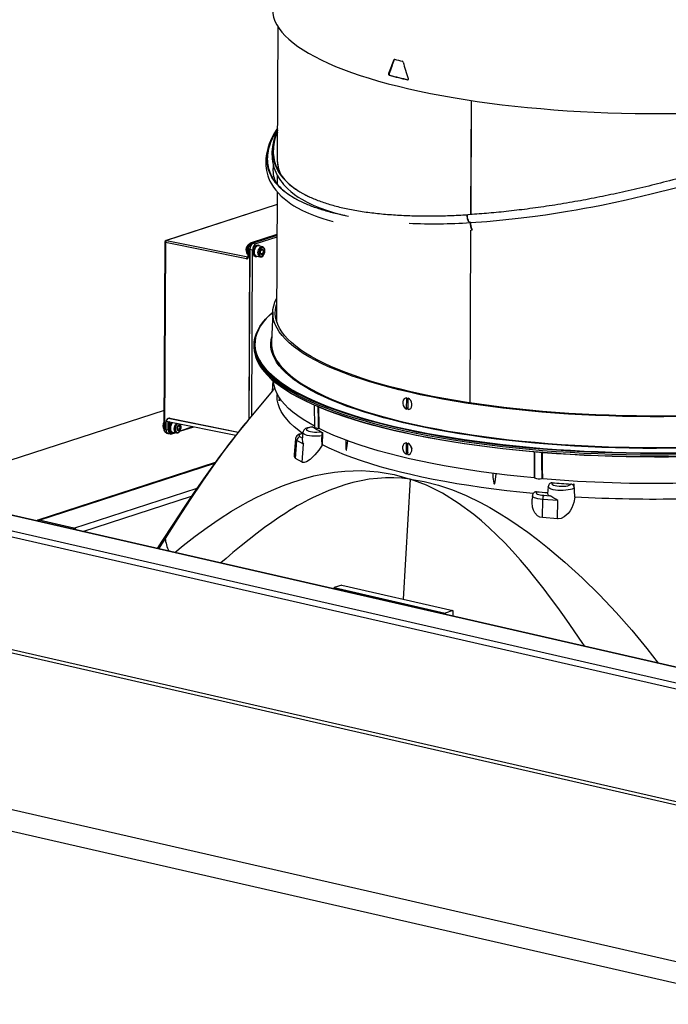
# Model space of a CAD drawing. Extents: x 2 to 154, y 1 to 99.
# Drawn here: x 133 to 139, y 28 to 38 of the extents above; entities that cross this region are included whole.
import ezdxf

# ---------------------------------------------------------------- set-up
doc = ezdxf.new("R2010")
doc.units = 0
doc.header["$MEASUREMENT"] = 0
doc.linetypes.add('SLD-SOLID', pattern=[0])
doc.layers.get('0').update_dxf_attribs({"linetype": 'CONTINUOUS'})

msp = doc.modelspace()

# ---------------------------------------------------------------- linework, layer by layer
at = {"color": 7, "linetype": 'SLD-SOLID'}
for p, q in [((135.1541, 37.546), (135.1482, 36.3247)), ((136.2317, 37.2411), (136.2272, 37.2398)), ((136.1833, 37.1123), (136.1789, 37.111)), ((136.1898, 37.097), (136.1854, 37.0957)), ((136.3543, 37.0538), (136.3587, 37.0552)), ((136.944, 36.8623), (136.9389, 35.8064)), ((136.9418, 35.8066), (136.9469, 36.8618)), ((135.16, 36.229), (135.1496, 36.3008)), ((135.1783, 36.1807), (135.16, 36.229)), ((135.1474, 36.1714), (135.147, 36.0886)), ((135.1467, 36.0168), (135.1409, 34.82)), ((135.1461, 35.8995), (134.1186, 35.5656)), ((135.1461, 35.8982), (134.1234, 35.5659)), ((136.9082, 35.8042), (136.9109, 35.8023)), ((135.1448, 35.6205), (134.9072, 35.5433)), ((135.1447, 35.6193), (134.9119, 35.5436)), ((135.1447, 35.6125), (134.9249, 35.541)), ((135.1447, 35.6109), (134.9251, 35.5395)), ((135.1446, 35.5966), (134.9501, 35.5334)), ((136.9382, 35.6612), (136.9305, 34.0615)), ((136.9334, 34.0611), (136.9411, 35.6614)), ((134.1071, 35.5499), (134.0987, 33.8222)), ((134.1127, 35.5464), (134.1043, 33.8188)), ((134.8636, 35.3959), (134.1127, 35.5464)), ((134.1234, 35.5659), (134.8743, 35.4154)), ((134.8754, 35.4906), (134.875, 35.4176)), ((134.881, 35.4872), (134.8806, 35.4142)), ((134.8939, 35.4846), (134.881, 35.4872)), ((134.8939, 35.4846), (134.8863, 33.9118)), ((134.8865, 33.9121), (134.8941, 35.483)), ((134.9191, 35.4769), (134.8941, 35.483)), ((134.9119, 35.5436), (134.9249, 35.541)), ((134.9251, 35.5395), (134.9501, 35.5334)), ((135.0117, 35.5073), (134.9772, 35.5168)), ((134.8697, 35.4476), (134.8751, 35.4395)), ((134.9116, 33.9423), (134.9191, 35.4769)), ((134.955, 35.4198), (134.9905, 35.4133)), ((135.1069, 34.9051), (135.0953, 34.6227)), ((134.9339, 34.5781), (134.9344, 34.5642)), ((134.9346, 34.6115), (134.934, 34.5977)), ((135.0988, 34.2749), (135.1131, 34.2629)), ((135.1083, 34.2669), (135.1008, 34.1695)), ((135.1036, 34.1728), (134.8707, 33.8931)), ((135.1477, 34.1433), (135.1474, 34.1402)), ((135.166, 34.1121), (135.1658, 34.08)), ((135.4896, 34.0412), (135.4924, 33.8352)), ((136.3462, 34.0025), (136.3467, 34.1076)), ((136.3562, 34.0979), (136.3558, 34.0184)), ((136.3601, 33.9993), (136.3606, 34.1044)), ((136.3894, 34.0746), (136.3866, 34.0795)), ((136.3956, 34.0519), (136.395, 34.0574)), ((134.0995, 33.9915), (131.7656, 33.2332)), ((134.1176, 33.8803), (134.1172, 33.815)), ((134.1178, 33.8791), (134.1174, 33.815)), ((134.1178, 33.8804), (134.1176, 33.8803)), ((134.1192, 33.8917), (134.765, 33.7622)), ((134.1384, 33.8103), (134.1387, 33.8822)), ((134.1469, 33.9188), (134.1395, 33.9164)), ((134.148, 33.8825), (134.1477, 33.8106)), ((134.1546, 33.8846), (134.148, 33.8825)), ((134.1527, 33.9182), (134.7877, 33.7909)), ((134.1551, 33.9178), (134.1529, 33.917)), ((134.1529, 33.917), (134.7869, 33.79)), ((134.2449, 33.7979), (134.3754, 33.8403)), ((134.2485, 33.8033), (134.3674, 33.8419)), ((134.1043, 33.8188), (134.1172, 33.815)), ((134.1174, 33.815), (134.1384, 33.8103)), ((134.1231, 33.782), (134.1361, 33.7782)), ((134.1376, 33.7778), (134.1585, 33.7732)), ((134.1709, 33.7739), (134.2035, 33.7845)), ((134.174, 33.7791), (134.1953, 33.786)), ((134.1796, 33.7889), (134.215, 33.7824)), ((134.215, 33.7824), (134.2142, 33.7826)), ((135.3848, 33.7863), (135.3795, 33.7176)), ((135.5621, 33.7292), (135.5665, 33.7862)), ((135.5621, 33.7292), (135.5641, 33.7554)), ((135.5666, 33.7883), (135.5658, 33.7779)), ((135.5658, 33.6715), (135.5698, 33.7867)), ((135.5665, 33.7862), (135.5666, 33.7883)), ((135.5665, 33.7862), (135.5698, 33.7867)), ((142.5899, 30.7526), (129.7369, 33.6951)), ((142.599, 30.7531), (129.746, 33.6956)), ((135.3165, 33.7289), (135.3052, 33.5834)), ((135.3172, 33.5473), (135.3288, 33.7131)), ((135.3899, 33.6776), (135.3288, 33.7131)), ((135.359, 33.7467), (135.3808, 33.734)), ((135.3783, 33.5118), (135.3899, 33.6776)), ((135.5638, 33.6681), (135.5621, 33.7292)), ((135.5658, 33.6715), (135.5638, 33.6681)), ((135.7827, 33.7167), (135.7825, 33.6891)), ((136.3442, 33.5855), (136.3447, 33.6906)), ((136.3542, 33.6809), (136.3538, 33.6014)), ((136.358, 33.5823), (136.3585, 33.6874)), ((136.3883, 33.656), (136.3846, 33.6625)), ((142.3246, 30.6664), (129.4716, 33.6089)), ((136.3936, 33.6349), (136.3927, 33.6423)), ((142.2979, 30.6177), (129.4449, 33.5602)), ((134.5734, 33.5084), (132.9315, 32.975)), ((132.9445, 32.9754), (134.5698, 33.5035)), ((135.3783, 33.5118), (135.3172, 33.5473)), ((136.3782, 33.356), (136.3134, 32.2424)), ((137.8911, 33.3077), (137.8907, 33.2971)), ((137.8968, 33.3063), (137.8911, 33.3077)), ((137.8968, 33.3063), (137.8977, 33.3073)), ((137.8989, 33.249), (137.8968, 33.3063)), ((137.9032, 33.1924), (137.8977, 33.3073)), ((133.2658, 32.9019), (134.4065, 33.2725)), ((137.5106, 33.2017), (137.508, 33.1683)), ((137.5469, 33.2371), (137.5465, 33.2366)), ((137.5477, 33.2386), (137.5469, 33.2371)), ((137.6153, 33.2052), (137.6734, 33.2008)), ((137.6564, 33.2842), (137.6515, 33.221)), ((137.8989, 33.249), (137.8979, 33.2754)), ((137.9029, 33.1888), (137.8989, 33.249)), ((133.3484, 32.8709), (134.3556, 33.1981)), ((137.6028, 32.9991), (137.6067, 33.1667)), ((137.7453, 33.1561), (137.6067, 33.1667)), ((137.7414, 32.9885), (137.7453, 33.1561)), ((137.9032, 33.1924), (137.9029, 33.1888)), ((133.2658, 32.9019), (132.9445, 32.9754)), ((137.7414, 32.9885), (137.6028, 32.9991)), ((134.0789, 32.7797), (134.036, 32.7135)), ((142.2928, 29.5752), (129.4399, 32.5177)), ((129.4571, 32.4857), (142.3101, 29.5432)), ((135.6757, 32.3381), (135.6758, 32.3502)), ((135.7447, 32.3726), (135.6758, 32.3502)), ((135.6758, 32.3502), (136.704, 32.1148)), ((135.7447, 32.3726), (136.773, 32.1372)), ((136.773, 32.1372), (136.704, 32.1148)), ((136.704, 32.1148), (136.704, 32.1027)), ((136.773, 32.1372), (136.7727, 32.0869)), ((126.8402, 31.633), (139.6932, 28.6906)), ((126.8392, 31.4325), (139.6922, 28.4901))]:
    msp.add_line(p, q, dxfattribs=at)
at = {"color": 7, "linetype": 'SLD-SOLID', "flags": 128}
for points in [[(135.1032, 37.7096), (135.1032, 37.7022), (135.1063, 37.6677), (135.114, 37.6332), (135.1263, 37.5987), (135.1431, 37.5644), (135.1645, 37.5303), (135.1905, 37.4964), (135.2209, 37.4628), (135.2558, 37.4294), (135.2951, 37.3964), (135.3387, 37.3638), (135.3867, 37.3316), (135.4389, 37.2999), (135.4953, 37.2687), (135.5557, 37.2381), (135.6202, 37.208), (135.6886, 37.1786), (135.7608, 37.1499), (135.8368, 37.1219), (135.9164, 37.0947), (135.9996, 37.0682), (136.0862, 37.0426), (136.1761, 37.0178), (136.2692, 36.9939), (136.3654, 36.9709), (136.4645, 36.9489), (136.5665, 36.9279), (136.6711, 36.9078), (136.7783, 36.8888), (136.8878, 36.8709), (136.9997, 36.854), (137.1136, 36.8383), (137.2295, 36.8237), (137.3472, 36.8102), (137.4666, 36.7979), (137.5874, 36.7867), (137.7096, 36.7768), (137.833, 36.7681), (137.9573, 36.7605), (138.0825, 36.7543), (138.2084, 36.7492), (138.3349, 36.7454), (138.4616, 36.7428), (138.5886, 36.7415), (138.7155, 36.7415), (138.8424, 36.7427), (138.9688, 36.7451), (139.0948, 36.7488), (139.2202, 36.7538), (139.3447, 36.76), (139.4683, 36.7674), (139.5907, 36.776), (139.7118, 36.7859), (139.8314, 36.7969), (139.9494, 36.8091), (140.0657, 36.8225), (140.18, 36.837), (140.2922, 36.8527), (140.4021, 36.8694), (140.5097, 36.8873), (140.6148, 36.9062), (140.7173, 36.9261), (140.8169, 36.9471), (140.9136, 36.969), (141.0073, 36.9919), (141.0978, 37.0157), (141.1849, 37.0405), (141.2687, 37.066), (141.349, 37.0924), (141.4256, 37.1196), (141.4985, 37.1475), (141.5676, 37.1762), (141.6328, 37.2055), (141.694, 37.2355), (141.7511, 37.2661), (141.804, 37.2972), (141.8527, 37.3289), (141.8971, 37.361), (141.9372, 37.3936), (141.9729, 37.4266), (142.0041, 37.4599), (142.0309, 37.4936), (142.0531, 37.5274), (142.0707, 37.5616), (142.0838, 37.5958), (142.0923, 37.6303), (142.0962, 37.6647), (142.0964, 37.6757)], [(136.2335, 37.2438), (136.2322, 37.2422), (136.2317, 37.2411)], [(136.3543, 37.0538), (136.3568, 37.0538), (136.3591, 37.0548), (136.3608, 37.0569), (136.3618, 37.0596), (136.362, 37.0628), (136.3614, 37.0658)], [(136.9368, 35.7318), (137.0897, 35.7425), (137.2377, 35.7558), (137.3787, 35.7711), (137.5109, 35.7876), (137.6328, 35.8045), (137.7431, 35.8213), (137.8354, 35.8363), (137.9159, 35.8501), (137.9932, 35.864), (138.0712, 35.8787), (138.1502, 35.8942), (138.3785, 35.9425), (138.6114, 35.9971), (138.8465, 36.0575), (139.0818, 36.1235), (139.3164, 36.1949), (139.5519, 36.2723), (139.7812, 36.3536), (140.0011, 36.4373), (140.2132, 36.524), (140.4174, 36.6135), (140.6126, 36.7052), (140.7988, 36.7993), (140.9751, 36.8951), (141.1403, 36.9921), (141.2472, 37.0602)], [(135.1494, 36.5888), (135.1282, 36.5346), (135.1129, 36.4824), (135.1037, 36.4347), (135.1008, 36.4098), (135.0993, 36.3863), (135.0989, 36.3641), (135.0996, 36.3432), (135.1012, 36.3226), (135.1045, 36.2978), (135.1104, 36.2689), (135.1177, 36.2423), (135.1259, 36.2189), (135.1337, 36.1996), (135.1408, 36.1844), (135.1472, 36.1717), (135.1556, 36.1565), (135.1659, 36.1396), (135.1788, 36.1205), (135.1926, 36.102), (135.2067, 36.0848), (135.2209, 36.0689), (135.2464, 36.0432), (135.2749, 36.0179), (135.3076, 35.9922), (135.3428, 35.9678), (135.376, 35.9471), (135.4255, 35.9198), (135.4796, 35.8938), (135.5408, 35.8683), (135.6132, 35.8425), (135.6787, 35.8225), (135.7493, 35.8038), (135.8069, 35.7908)], [(135.1069, 36.533), (135.0943, 36.509), (135.0735, 36.4594), (135.0593, 36.4164), (135.0504, 36.3801), (135.0452, 36.3501), (135.0424, 36.3264), (135.0412, 36.3074), (135.0408, 36.2887), (135.0411, 36.2726), (135.0421, 36.2563), (135.0445, 36.2342), (135.0481, 36.2127), (135.0536, 36.1883), (135.0603, 36.1656), (135.0676, 36.1453), (135.0803, 36.1161), (135.0943, 36.0896), (135.1125, 36.0606), (135.1342, 36.0313), (135.1581, 36.0036), (135.184, 35.9773), (135.2113, 35.953), (135.2415, 35.929), (135.2731, 35.9065), (135.3026, 35.8876), (135.3289, 35.8721), (135.3822, 35.8439), (135.4364, 35.8189), (135.4995, 35.7934), (135.5332, 35.7813), (135.5696, 35.7691), (135.6087, 35.7569), (135.6525, 35.7444), (135.6669, 35.7407)], [(136.9393, 35.7314), (136.934, 35.7316), (136.927, 35.735), (136.9205, 35.7417), (136.915, 35.7513), (136.9108, 35.7632), (136.9081, 35.7766), (136.9073, 35.7906), (136.9082, 35.8042)], [(136.9368, 35.7318), (136.9356, 35.7321), (136.9289, 35.736), (136.9227, 35.743), (136.9174, 35.7527), (136.9134, 35.7645), (136.911, 35.7776), (136.9102, 35.7911), (136.9112, 35.8044)], [(134.1127, 35.5464), (134.1105, 35.5471), (134.1088, 35.5478), (134.1077, 35.5487), (134.1071, 35.5495), (134.1071, 35.5499)], [(134.1234, 35.5659), (134.1209, 35.5661), (134.1186, 35.5656), (134.1186, 35.5656)], [(134.8927, 35.534), (134.8831, 35.5293), (134.8743, 35.5214), (134.8667, 35.5103), (134.8612, 35.4968), (134.8585, 35.4823), (134.8588, 35.4677), (134.8621, 35.455), (134.8635, 35.452), (134.8677, 35.4452), (134.8751, 35.438)], [(134.881, 35.4872), (134.8788, 35.4878), (134.8771, 35.4885), (134.876, 35.4894), (134.8754, 35.4902), (134.8754, 35.4906)], [(134.9119, 35.5436), (134.9095, 35.5438), (134.9072, 35.5433), (134.9072, 35.5433)], [(134.9244, 35.4579), (134.9261, 35.4745), (134.9308, 35.4905), (134.9381, 35.5048), (134.9475, 35.5159), (134.9579, 35.5229), (134.9686, 35.5251), (134.9785, 35.5225), (134.9869, 35.5151), (134.9877, 35.5139)], [(134.9772, 35.5168), (134.9753, 35.5172), (134.9655, 35.5164), (134.9557, 35.5108), (134.9469, 35.5012), (134.9398, 35.4883), (134.9352, 35.4735), (134.9336, 35.4582)], [(134.9697, 35.4505), (134.9713, 35.4653), (134.9757, 35.4796), (134.9825, 35.4921), (134.9911, 35.5015), (135.0006, 35.5068), (135.0101, 35.5076), (135.0117, 35.5073)], [(135.0318, 35.4679), (135.0302, 35.481), (135.0257, 35.4916), (135.0187, 35.4982), (135.0101, 35.5001), (135.0009, 35.4972), (134.9923, 35.4896), (134.9852, 35.4784), (134.9806, 35.4649), (134.9789, 35.4507), (134.9804, 35.4376), (134.985, 35.427), (134.9919, 35.4204), (135.0005, 35.4185), (135.0097, 35.4214), (135.0184, 35.429), (135.0255, 35.4402), (135.0301, 35.4537), (135.0318, 35.4679)], [(135.0191, 35.4771), (135.0147, 35.4826), (135.0089, 35.4846), (135.0025, 35.4827), (134.9966, 35.4772), (134.992, 35.469), (134.9894, 35.4594), (134.9892, 35.4497), (134.9915, 35.4415), (134.9959, 35.436), (135.0017, 35.434), (135.0081, 35.4359), (135.0141, 35.4414), (135.0187, 35.4496), (135.0213, 35.4592), (135.0214, 35.4689), (135.0191, 35.4771)], [(134.8806, 35.4142), (134.8784, 35.4149), (134.8768, 35.4156), (134.8756, 35.4164), (134.8751, 35.4173), (134.875, 35.4176)], [(134.9658, 35.4178), (134.9574, 35.4146), (134.947, 35.4148), (134.9377, 35.4199), (134.9305, 35.4294), (134.9259, 35.4424), (134.9244, 35.4579)], [(134.9906, 35.4138), (134.9961, 35.413), (135.0055, 35.4156), (135.0143, 35.4216), (135.0222, 35.4311), (135.0284, 35.4433), (135.0322, 35.4568), (135.0333, 35.469)], [(135.0176, 35.4633), (135.0166, 35.4559), (135.0139, 35.449), (135.0099, 35.4437), (135.0052, 35.4408), (135.0006, 35.4407), (134.9966, 35.4434), (134.994, 35.4485), (134.9931, 35.4553), (134.994, 35.4627), (134.9967, 35.4696), (135.0007, 35.4749), (135.0054, 35.4778), (135.0101, 35.4779), (135.014, 35.4752), (135.0167, 35.4701), (135.0176, 35.4633)], [(142.0318, 34.9953), (142.0433, 34.9707), (142.0554, 34.9362), (142.0629, 34.9017), (142.0657, 34.8671), (142.0639, 34.8326), (142.0574, 34.7981), (142.0463, 34.7637), (142.0306, 34.7295), (142.0103, 34.6955), (141.9855, 34.6617), (141.956, 34.6282), (141.9221, 34.5951), (141.8838, 34.5623), (141.841, 34.5299), (141.7939, 34.4981), (141.7426, 34.4667), (141.687, 34.4359), (141.6273, 34.4056), (141.5635, 34.376), (141.4957, 34.3471), (141.4241, 34.3188), (141.3487, 34.2914), (141.2696, 34.2647), (141.1869, 34.2388), (141.1007, 34.2138), (141.0112, 34.1896), (140.9184, 34.1664), (140.8226, 34.1442), (140.7237, 34.1229), (140.622, 34.1026), (140.5176, 34.0834), (140.4106, 34.0652), (140.3012, 34.0481), (140.1895, 34.0321), (140.0756, 34.0173), (139.9598, 34.0036), (139.8421, 33.9911), (139.7228, 33.9797), (139.6019, 33.9696), (139.4797, 33.9606), (139.3563, 33.9529), (139.2318, 33.9464), (139.1065, 33.9412), (138.9805, 33.9372), (138.854, 33.9345), (138.7271, 33.933), (138.6001, 33.9329), (138.473, 33.9339), (138.346, 33.9362), (138.2194, 33.9398), (138.0933, 33.9447), (137.9678, 33.9507), (137.8432, 33.9581), (137.7195, 33.9666), (137.597, 33.9764), (137.4759, 33.9873), (137.3562, 33.9995), (137.2381, 34.0128), (137.1219, 34.0273), (137.0076, 34.043), (136.8954, 34.0597), (136.7854, 34.0775), (136.6779, 34.0964), (136.5729, 34.1164), (136.4706, 34.1373), (136.3711, 34.1593), (136.2746, 34.1822), (136.1812, 34.2061), (136.0909, 34.2308), (136.004, 34.2564), (135.9206, 34.2829), (135.8407, 34.3101), (135.7644, 34.3381), (135.692, 34.3668), (135.6234, 34.3962), (135.5587, 34.4262), (135.4981, 34.4569), (135.4416, 34.4881), (135.3893, 34.5198), (135.3413, 34.552), (135.2976, 34.5847), (135.2582, 34.6177), (135.2234, 34.6511), (135.193, 34.6848), (135.1671, 34.7187), (135.1458, 34.7529), (135.1291, 34.7872), (135.117, 34.8217), (135.1096, 34.8562), (135.1067, 34.8908), (135.1085, 34.9253), (135.115, 34.9598), (135.1261, 34.9942), (135.1418, 35.0284), (135.1419, 35.0286)], [(142.0315, 34.9379), (142.0321, 34.9359), (142.0395, 34.9016), (142.0423, 34.8672), (142.0405, 34.8329), (142.0341, 34.7987), (142.0231, 34.7645), (142.0075, 34.7305), (141.9874, 34.6967), (141.9627, 34.6632), (141.9334, 34.6299), (141.8998, 34.597), (141.8617, 34.5644), (141.8192, 34.5323), (141.7724, 34.5006), (141.7214, 34.4694), (141.6662, 34.4388), (141.6069, 34.4088), (141.5435, 34.3794), (141.4762, 34.3506), (141.4051, 34.3226), (141.3301, 34.2953), (141.2516, 34.2688), (141.1694, 34.2431), (141.0838, 34.2182), (140.9949, 34.1943), (140.9028, 34.1712), (140.8076, 34.1491), (140.7094, 34.128), (140.6084, 34.1078), (140.5047, 34.0887), (140.3984, 34.0707), (140.2897, 34.0537), (140.1787, 34.0378), (140.0656, 34.0231), (139.9506, 34.0095), (139.8337, 33.997), (139.7151, 33.9857), (139.5951, 33.9757), (139.4737, 33.9668), (139.3511, 33.9591), (139.2275, 33.9527), (139.103, 33.9475), (138.9779, 33.9435), (138.8522, 33.9408), (138.7262, 33.9394), (138.6, 33.9392), (138.4737, 33.9403), (138.3476, 33.9426), (138.2219, 33.9461), (138.0966, 33.9509), (137.972, 33.957), (137.8482, 33.9642), (137.7253, 33.9727), (137.6037, 33.9824), (137.4833, 33.9933), (137.3644, 34.0054), (137.2472, 34.0186), (137.1317, 34.033), (137.0181, 34.0486), (136.9067, 34.0652), (136.7975, 34.0829), (136.6907, 34.1017), (136.5864, 34.1215), (136.4848, 34.1423), (136.386, 34.1641), (136.2901, 34.1869), (136.1973, 34.2106), (136.1077, 34.2352), (136.0213, 34.2606), (135.9384, 34.2868), (135.8591, 34.3139), (135.7834, 34.3417), (135.7114, 34.3702), (135.6432, 34.3994), (135.579, 34.4293), (135.5188, 34.4597), (135.4627, 34.4907), (135.4107, 34.5222), (135.363, 34.5542), (135.3196, 34.5867), (135.2806, 34.6195), (135.2459, 34.6526), (135.2157, 34.6861), (135.1901, 34.7198), (135.1689, 34.7538), (135.1523, 34.7879), (135.1403, 34.8221), (135.1329, 34.8564), (135.1301, 34.8907), (135.1319, 34.925), (135.1383, 34.9593), (135.1416, 34.9713)], [(135.0363, 34.367), (135.026, 34.379), (134.9992, 34.414), (134.9769, 34.4491), (134.9593, 34.4844), (134.9464, 34.5199), (134.9381, 34.5554), (134.9345, 34.591), (134.9356, 34.6266), (134.9414, 34.6621), (134.9519, 34.6975), (134.967, 34.7327), (134.9868, 34.7678), (135.0112, 34.8026), (135.0402, 34.8372), (135.0737, 34.8714), (135.0973, 34.893)], [(135.1068, 34.9012), (135.0802, 34.8771), (135.0467, 34.8429), (135.0178, 34.8084), (134.9934, 34.7737), (134.9737, 34.7387), (134.9586, 34.7035), (134.9481, 34.6681), (134.9423, 34.6327), (134.9412, 34.5972), (134.9448, 34.5617), (134.9531, 34.5262), (134.966, 34.4908), (134.9835, 34.4556), (135.0057, 34.4205), (135.0178, 34.4041)], [(135.1078, 34.9046), (135.1078, 34.9045), (135.0997, 34.8972)], [(135.3123, 34.2702), (135.3089, 34.2727), (135.2667, 34.3054), (135.2289, 34.3386), (135.1954, 34.372), (135.1665, 34.4058), (135.1421, 34.4398), (135.1222, 34.474), (135.1068, 34.5083), (135.0961, 34.5428), (135.09, 34.5773), (135.0885, 34.6118), (135.0915, 34.6463), (135.0974, 34.6742)], [(141.0233, 33.8206), (140.9245, 33.7977), (140.8226, 33.7759), (140.7178, 33.7551), (140.6103, 33.7353), (140.5002, 33.7166), (140.3877, 33.699), (140.2728, 33.6825), (140.1557, 33.6671), (140.0367, 33.6529), (139.9158, 33.6399), (139.7931, 33.6281), (139.669, 33.6175), (139.5434, 33.6081), (139.4166, 33.5999), (139.2887, 33.593), (139.16, 33.5874), (139.0305, 33.583), (138.9004, 33.5799), (138.7699, 33.578), (138.6392, 33.5774), (138.5084, 33.5781), (138.3777, 33.5801), (138.2472, 33.5833), (138.1172, 33.5878), (137.9879, 33.5936), (137.8592, 33.6006), (137.7315, 33.6089), (137.6049, 33.6184), (137.4796, 33.6291), (137.3556, 33.641), (137.2333, 33.6541), (137.1127, 33.6684), (136.9939, 33.6839), (136.8773, 33.7005), (136.7628, 33.7182), (136.6506, 33.737), (136.5409, 33.7568), (136.4339, 33.7777), (136.3296, 33.7997), (136.2282, 33.8226), (136.1298, 33.8465), (136.0346, 33.8713), (135.9427, 33.897), (135.8541, 33.9235), (135.769, 33.9509), (135.6876, 33.9791), (135.6099, 34.0081), (135.536, 34.0378), (135.466, 34.0681), (135.4, 34.0991), (135.3381, 34.1307), (135.2804, 34.1629), (135.2269, 34.1956), (135.1777, 34.2288), (135.1329, 34.2624), (135.0925, 34.2964), (135.0566, 34.3307), (135.0252, 34.3654), (134.9984, 34.4003), (134.9762, 34.4355), (134.9587, 34.4708), (134.9458, 34.5062), (134.9375, 34.5418), (134.934, 34.5773), (134.934, 34.5977)], [(134.9344, 34.5642), (134.9344, 34.5633), (134.938, 34.5277), (134.9463, 34.4922), (134.9592, 34.4567), (134.9768, 34.4214), (134.999, 34.3862), (135.0259, 34.3513), (135.0573, 34.3166), (135.0932, 34.2823), (135.0967, 34.2792)], [(135.0178, 34.4041), (135.0325, 34.3856), (135.0639, 34.351), (135.0997, 34.3167), (135.1401, 34.2828), (135.1848, 34.2492), (135.234, 34.2161), (135.2874, 34.1835), (135.3451, 34.1514), (135.4069, 34.1198), (135.4728, 34.0889), (135.5427, 34.0586), (135.6165, 34.029), (135.6941, 34.0001), (135.7755, 33.9719), (135.8604, 33.9446), (135.9489, 33.9181), (136.0407, 33.8924), (136.1358, 33.8677), (136.234, 33.8438), (136.3353, 33.821), (136.4394, 33.7991), (136.5463, 33.7782), (136.6558, 33.7584), (136.7678, 33.7397), (136.8822, 33.722), (136.9987, 33.7054), (137.1172, 33.69), (137.2377, 33.6758), (137.3598, 33.6627), (137.4836, 33.6508), (137.6087, 33.6401), (137.7351, 33.6307), (137.8626, 33.6224), (137.9911, 33.6155), (138.1202, 33.6097), (138.25, 33.6052), (138.3802, 33.602), (138.5107, 33.6001), (138.6413, 33.5994), (138.7718, 33.6), (138.902, 33.6019), (139.0319, 33.605), (139.1612, 33.6094), (139.2897, 33.6151), (139.4173, 33.622), (139.5439, 33.6302), (139.6692, 33.6396), (139.7932, 33.6502), (139.9156, 33.662), (140.0362, 33.675), (140.1551, 33.6892), (140.2719, 33.7046), (140.3865, 33.7211), (140.4988, 33.7387), (140.6087, 33.7574), (140.7159, 33.7771), (140.8205, 33.7979), (140.9221, 33.8198), (141.0208, 33.8426)], [(135.159, 34.4311), (135.173, 34.4123), (135.2019, 34.3786), (135.2353, 34.3452), (135.2731, 34.3122), (135.3152, 34.2795), (135.3616, 34.2472), (135.4124, 34.2154), (135.4672, 34.1841), (135.5263, 34.1533), (135.5893, 34.1231), (135.6563, 34.0936), (135.7271, 34.0647), (135.8018, 34.0365), (135.8801, 34.009), (135.9619, 33.9823), (136.0473, 33.9565), (136.1359, 33.9314), (136.2278, 33.9073), (136.3228, 33.8841), (136.4208, 33.8618), (136.5217, 33.8404), (136.6253, 33.8201), (136.7314, 33.8008), (136.84, 33.7825), (136.9509, 33.7654), (137.064, 33.7493), (137.1791, 33.7343), (137.296, 33.7205), (137.4146, 33.7078), (137.5348, 33.6963), (137.6563, 33.686), (137.7791, 33.6769), (137.903, 33.669), (138.0277, 33.6623), (138.1532, 33.6568), (138.2792, 33.6526), (138.4057, 33.6497), (138.5324, 33.648), (138.6591, 33.6475), (138.7858, 33.6483), (138.9122, 33.6503), (139.0381, 33.6536), (139.1635, 33.6582), (139.2881, 33.6639), (139.4118, 33.6709), (139.5343, 33.6792), (139.6557, 33.6886), (139.7756, 33.6992), (139.8939, 33.711), (140.0105, 33.724), (140.1253, 33.7382), (140.238, 33.7534), (140.3485, 33.7698), (140.4567, 33.7873), (140.5624, 33.8058), (140.6655, 33.8254), (140.7659, 33.846), (140.8634, 33.8676), (140.9579, 33.8901), (141.0492, 33.9136), (141.1373, 33.938)], [(141.0256, 33.8351), (140.9267, 33.8122), (140.8249, 33.7904), (140.7202, 33.7695), (140.6127, 33.7497), (140.5027, 33.731), (140.3901, 33.7133), (140.2753, 33.6968), (140.1583, 33.6814), (140.0393, 33.6672), (139.9184, 33.6542), (139.7958, 33.6423), (139.6716, 33.6317), (139.546, 33.6223), (139.4192, 33.6141), (139.2914, 33.6072), (139.1626, 33.6015), (139.0331, 33.5971), (138.903, 33.5939), (138.7725, 33.592), (138.6417, 33.5914), (138.5109, 33.5921), (138.3802, 33.594), (138.2497, 33.5972), (138.1197, 33.6017), (137.9903, 33.6075), (137.8616, 33.6145), (137.7339, 33.6227), (137.6072, 33.6322), (137.4818, 33.6429), (137.3579, 33.6548), (137.2355, 33.6679), (137.1148, 33.6822), (136.996, 33.6976), (136.8793, 33.7142), (136.7647, 33.7319), (136.6525, 33.7507), (136.5428, 33.7705), (136.4357, 33.7914), (136.3313, 33.8133), (136.2299, 33.8362), (136.1314, 33.8601), (136.0362, 33.8849), (135.9442, 33.9106), (135.8556, 33.9372), (135.7704, 33.9646), (135.689, 33.9928), (135.6112, 34.0217), (135.5372, 34.0514), (135.4672, 34.0817), (135.4011, 34.1127), (135.3392, 34.1443), (135.2814, 34.1765), (135.2279, 34.2092), (135.1786, 34.2424), (135.1338, 34.276), (135.0934, 34.31), (135.0574, 34.3444), (135.0363, 34.367)], [(135.0967, 34.2792), (135.1336, 34.2483), (135.1785, 34.2147), (135.2277, 34.1815), (135.2813, 34.1488), (135.3391, 34.1166), (135.401, 34.085), (135.467, 34.054), (135.5371, 34.0237), (135.611, 33.994), (135.6888, 33.965), (135.7703, 33.9369), (135.8554, 33.9095), (135.944, 33.8829), (136.036, 33.8572), (136.1313, 33.8324), (136.2297, 33.8085), (136.3312, 33.7856), (136.4355, 33.7637), (136.5426, 33.7428), (136.6524, 33.7229), (136.7646, 33.7042), (136.8791, 33.6865), (136.9959, 33.6699), (137.1147, 33.6545), (137.2353, 33.6402), (137.3577, 33.6271), (137.4817, 33.6152), (137.6071, 33.6045), (137.7337, 33.595), (137.8615, 33.5867), (137.9901, 33.5798), (138.1196, 33.574), (138.2496, 33.5695), (138.3801, 33.5663), (138.5108, 33.5644), (138.6416, 33.5637), (138.7723, 33.5643), (138.9028, 33.5662), (139.0329, 33.5693), (139.1625, 33.5738), (139.2912, 33.5794), (139.4191, 33.5864), (139.5459, 33.5946), (139.6715, 33.604), (139.7956, 33.6146), (139.9182, 33.6265), (140.0391, 33.6395), (140.1582, 33.6537), (140.2752, 33.6691), (140.39, 33.6856), (140.5025, 33.7033), (140.6126, 33.722), (140.72, 33.7418), (140.8248, 33.7627), (140.9266, 33.7845), (141.0254, 33.8074)], [(135.4922, 33.8463), (135.4403, 33.8754), (135.3866, 33.9084), (135.3374, 33.942), (135.293, 33.976), (135.2534, 34.0105), (135.2186, 34.0453), (135.1886, 34.0804), (135.1636, 34.1158), (135.1435, 34.1514), (135.1285, 34.1872), (135.1184, 34.223), (135.1134, 34.259), (135.1131, 34.2629)], [(141.0206, 33.8025), (140.9219, 33.7797), (140.8203, 33.7578), (140.7157, 33.737), (140.6085, 33.7173), (140.4986, 33.6986), (140.3863, 33.681), (140.2717, 33.6645), (140.1549, 33.6491), (140.036, 33.6349), (139.9154, 33.6219), (139.793, 33.6101), (139.669, 33.5995), (139.5437, 33.5901), (139.4171, 33.5819), (139.2895, 33.575), (139.161, 33.5693), (139.0317, 33.5649), (138.9018, 33.5618), (138.7716, 33.5599), (138.6411, 33.5593), (138.5105, 33.56), (138.38, 33.5619), (138.2498, 33.5651), (138.12, 33.5696), (137.9909, 33.5754), (137.8624, 33.5823), (137.7349, 33.5906), (137.6085, 33.6), (137.4834, 33.6107), (137.3596, 33.6226), (137.2375, 33.6357), (137.117, 33.6499), (136.9985, 33.6654), (136.882, 33.6819), (136.7676, 33.6996), (136.6556, 33.7183), (136.5461, 33.7381), (136.4392, 33.759), (136.3351, 33.7809), (136.2338, 33.8038), (136.1356, 33.8276), (136.0405, 33.8523), (135.9487, 33.878), (135.8602, 33.9045), (135.7753, 33.9318), (135.6939, 33.96), (135.6163, 33.9889), (135.5425, 34.0185), (135.4726, 34.0488), (135.4067, 34.0797), (135.3449, 34.1113), (135.2872, 34.1434), (135.2338, 34.176), (135.1846, 34.2091), (135.1399, 34.2427), (135.1175, 34.261)], [(141.1422, 33.9305), (141.0539, 33.9061), (140.9624, 33.8826), (140.8677, 33.86), (140.77, 33.8384), (140.6695, 33.8177), (140.5662, 33.7981), (140.4602, 33.7795), (140.3518, 33.762), (140.2411, 33.7456), (140.1282, 33.7303), (140.0132, 33.7162), (139.8964, 33.7032), (139.7778, 33.6913), (139.6577, 33.6807), (139.5361, 33.6712), (139.4133, 33.663), (139.2894, 33.656), (139.1646, 33.6502), (139.039, 33.6456), (138.9128, 33.6423), (138.7861, 33.6403), (138.6592, 33.6395), (138.5322, 33.64), (138.4053, 33.6417), (138.2786, 33.6446), (138.1523, 33.6488), (138.0266, 33.6543), (137.9016, 33.661), (137.7776, 33.6689), (137.6545, 33.678), (137.5328, 33.6884), (137.4124, 33.6999), (137.2935, 33.7126), (137.1764, 33.7265), (137.0611, 33.7415), (136.9478, 33.7576), (136.8367, 33.7748), (136.7279, 33.7931), (136.6215, 33.8124), (136.5177, 33.8328), (136.4167, 33.8542), (136.3185, 33.8765), (136.2233, 33.8998), (136.1312, 33.924), (136.0424, 33.9491), (135.9569, 33.975), (135.8749, 34.0017), (135.7964, 34.0292), (135.7217, 34.0575), (135.6507, 34.0864), (135.5835, 34.116), (135.5204, 34.1463), (135.4613, 34.1771), (135.4063, 34.2085), (135.3555, 34.2403), (135.3123, 34.2702)], [(135.3826, 33.7792), (135.3479, 33.8046), (135.3054, 33.8391), (135.2679, 33.874), (135.2353, 33.9093), (135.2077, 33.9449), (135.1853, 33.9807), (135.1679, 34.0167), (135.1557, 34.0528), (135.1486, 34.089), (135.1467, 34.1252), (135.1474, 34.1402)], [(135.1658, 34.0804), (135.1659, 34.0798), (135.1659, 34.0794), (135.166, 34.0793), (135.1661, 34.0794), (135.1662, 34.08), (135.1667, 34.0828), (135.1684, 34.0983), (135.1693, 34.108)], [(136.3467, 34.1076), (136.334, 34.1053), (136.3233, 34.0979), (136.3154, 34.0862), (136.3113, 34.0714), (136.3112, 34.0548), (136.3152, 34.0381), (136.3229, 34.0229), (136.3336, 34.0106), (136.3462, 34.0025)], [(136.3562, 34.0979), (136.3513, 34.1029), (136.3467, 34.1076)], [(136.3601, 33.9993), (136.3727, 34.0016), (136.3835, 34.009), (136.3913, 34.0207), (136.3955, 34.0355), (136.3956, 34.0521), (136.3915, 34.0688), (136.3838, 34.084), (136.3732, 34.0963), (136.3606, 34.1044)], [(136.3462, 34.0025), (136.3553, 34.0175), (136.3558, 34.0184)], [(134.8681, 33.8899), (134.8487, 33.8666), (134.8182, 33.8291), (134.7793, 33.7805), (134.7322, 33.7205), (134.6771, 33.6485), (134.6141, 33.5643), (134.5434, 33.4673), (134.4653, 33.3573), (134.3797, 33.2338), (134.2868, 33.0965), (134.1866, 32.9452), (134.0789, 32.7797)], [(134.8714, 33.8925), (134.8198, 33.831), (134.6976, 33.6744), (134.5752, 33.5076), (134.4566, 33.3376), (134.3421, 33.1669), (134.2269, 32.9897), (134.1101, 32.8061)], [(134.1799, 33.8795), (134.1715, 33.8703), (134.1644, 33.8574), (134.1599, 33.8426), (134.1583, 33.8273), (134.1597, 33.813), (134.1642, 33.8011), (134.1711, 33.7927), (134.1796, 33.7889)], [(134.2142, 33.7826), (134.2068, 33.7862), (134.2001, 33.7942), (134.1958, 33.8057), (134.1943, 33.8196), (134.1959, 33.8344), (134.2003, 33.8487), (134.2072, 33.8612), (134.2157, 33.8705), (134.2176, 33.872)], [(134.2325, 33.869), (134.2302, 33.8683), (134.2211, 33.863), (134.2131, 33.8535), (134.2072, 33.8409), (134.204, 33.8269), (134.2039, 33.813), (134.207, 33.801), (134.2128, 33.7923), (134.2207, 33.7879), (134.2298, 33.7884), (134.2388, 33.7938), (134.2468, 33.8033), (134.2528, 33.8158), (134.256, 33.8299), (134.256, 33.8438), (134.253, 33.8558), (134.2471, 33.8645), (134.2446, 33.8665)], [(134.2301, 33.8469), (134.2254, 33.844), (134.2214, 33.8387), (134.2187, 33.8318), (134.2177, 33.8244), (134.2186, 33.8176), (134.2212, 33.8125), (134.2252, 33.8098), (134.2299, 33.8099), (134.2346, 33.8128), (134.2386, 33.8181), (134.2412, 33.825), (134.2422, 33.8324), (134.2413, 33.8391), (134.2387, 33.8443), (134.2347, 33.847), (134.2301, 33.8469)], [(134.2439, 33.8548), (134.2378, 33.8555), (134.2315, 33.8524), (134.2259, 33.8459), (134.2218, 33.8371), (134.22, 33.8273), (134.2207, 33.8179), (134.2237, 33.8105), (134.2287, 33.8061), (134.2348, 33.8054), (134.2411, 33.8085), (134.2467, 33.815), (134.2507, 33.8238), (134.2526, 33.8336), (134.2519, 33.843), (134.2489, 33.8504), (134.2439, 33.8548)], [(135.4746, 33.839), (135.4641, 33.8378), (135.4451, 33.8347), (135.4276, 33.8301), (135.411, 33.823), (135.4008, 33.816), (135.3929, 33.8076), (135.3873, 33.7973), (135.3851, 33.7867)], [(135.472, 33.8383), (135.4739, 33.8386), (135.4761, 33.8377)], [(134.0987, 33.8222), (134.0988, 33.8218), (134.0993, 33.821), (134.1005, 33.8202), (134.1021, 33.8194), (134.1043, 33.8188)], [(134.1904, 33.7869), (134.182, 33.7837), (134.1716, 33.7839), (134.1624, 33.7889), (134.1551, 33.7984), (134.1506, 33.8115), (134.149, 33.827)], [(134.1567, 33.7743), (134.162, 33.7727), (134.1709, 33.7739)], [(134.214, 33.7828), (134.2154, 33.7823), (134.225, 33.7828), (134.2277, 33.784)], [(135.3836, 33.7793), (135.3689, 33.7761), (135.3517, 33.7703), (135.3377, 33.7629), (135.3286, 33.7553), (135.3217, 33.7458), (135.3174, 33.7346), (135.317, 33.7288)], [(135.3842, 33.7776), (135.3734, 33.7748), (135.3627, 33.7708), (135.3551, 33.7662), (135.3508, 33.7614), (135.35, 33.7564), (135.3528, 33.7514), (135.359, 33.7467)], [(135.5641, 33.7554), (135.5413, 33.753), (135.5171, 33.7519), (135.4924, 33.7521), (135.4684, 33.7537), (135.4459, 33.7566), (135.4259, 33.7606), (135.4092, 33.7656), (135.3965, 33.7714), (135.3883, 33.7777), (135.3849, 33.7844), (135.3848, 33.7863)], [(135.4761, 33.8377), (135.4572, 33.8351), (135.4412, 33.8314), (135.4289, 33.8268), (135.4211, 33.8214), (135.4182, 33.8157), (135.4204, 33.81), (135.4275, 33.8045), (135.4392, 33.7996), (135.4547, 33.7956), (135.4733, 33.7927), (135.4937, 33.7911), (135.5149, 33.7908), (135.5357, 33.7919), (135.5549, 33.7943)], [(135.532, 33.8237), (135.5214, 33.8243), (135.5117, 33.8256), (135.5034, 33.8275), (135.4972, 33.8299), (135.4934, 33.8327), (135.4924, 33.8352)], [(137.5267, 33.3674), (137.4016, 33.3795), (137.2783, 33.393), (137.1568, 33.4076), (137.0374, 33.4236), (136.9202, 33.4407), (136.8055, 33.459), (136.6933, 33.4785), (136.5839, 33.4991), (136.4773, 33.5209), (136.3739, 33.5437), (136.2736, 33.5675), (136.1767, 33.5924), (136.0832, 33.6182), (135.9934, 33.6449), (135.9073, 33.6726), (135.8251, 33.7011), (135.7469, 33.7304), (135.6729, 33.7605), (135.603, 33.7913), (135.5375, 33.8228)], [(135.5638, 33.6681), (135.5324, 33.6221), (135.4972, 33.5795), (135.4755, 33.5573), (135.4531, 33.5376), (135.4195, 33.5157), (135.397, 33.5084), (135.3813, 33.5102), (135.3783, 33.5118)], [(137.5167, 33.2218), (137.394, 33.2339), (137.273, 33.2473), (137.1538, 33.2619), (137.0367, 33.2777), (136.9218, 33.2947), (136.8093, 33.3129), (136.6993, 33.3322), (136.592, 33.3526), (136.4876, 33.374), (136.3861, 33.3966), (136.2878, 33.4201), (136.1928, 33.4446), (136.1012, 33.47), (136.0131, 33.4964), (135.9287, 33.5236), (135.8481, 33.5517), (135.7714, 33.5806), (135.6987, 33.6102), (135.6302, 33.6405), (135.5658, 33.6715)], [(135.7821, 33.6892), (135.782, 33.6854), (135.7842, 33.6343), (135.7852, 33.6279), (135.7861, 33.625), (135.7865, 33.6244), (135.7869, 33.624), (135.7873, 33.6239), (135.7877, 33.6241), (135.7883, 33.6247), (135.7897, 33.6276), (135.7935, 33.6436), (135.8027, 33.7103)], [(136.3447, 33.6906), (136.332, 33.6882), (136.3213, 33.6809), (136.3134, 33.6692), (136.3092, 33.6544), (136.3092, 33.6378), (136.3132, 33.6211), (136.3209, 33.6059), (136.3316, 33.5936), (136.3442, 33.5855)], [(136.3542, 33.6809), (136.3493, 33.6859), (136.3447, 33.6906)], [(136.358, 33.5823), (136.3707, 33.5846), (136.3815, 33.592), (136.3893, 33.6037), (136.3935, 33.6185), (136.3935, 33.6351), (136.3895, 33.6518), (136.3818, 33.667), (136.3711, 33.6793), (136.3585, 33.6874)], [(136.3927, 33.6423), (136.3914, 33.6487), (136.3883, 33.656)], [(136.3442, 33.5855), (136.3533, 33.6005), (136.3538, 33.6014)], [(136.3912, 33.6489), (136.3916, 33.6479), (136.393, 33.6402)], [(134.2008, 32.6757), (134.2775, 32.7389), (134.3884, 32.8255), (134.499, 32.9068), (134.6097, 32.9828), (134.7256, 33.0567), (134.8041, 33.1033), (134.8824, 33.1469), (134.9605, 33.1877), (135.0387, 33.2255), (135.117, 33.2604), (135.1955, 33.2924), (135.2932, 33.3281), (135.3903, 33.3586), (135.4868, 33.3841), (135.5829, 33.4044), (135.6788, 33.4195), (135.7747, 33.4294), (135.9296, 33.4339), (136.0813, 33.4234), (136.2305, 33.3975), (136.3782, 33.356)], [(137.1445, 33.4099), (137.1456, 33.3705), (137.1523, 33.3201), (137.1542, 33.3139), (137.1558, 33.3111), (137.1564, 33.3106), (137.157, 33.3103), (137.1576, 33.3103), (137.1583, 33.3105), (137.1592, 33.3113), (137.1611, 33.3144), (137.166, 33.331), (137.176, 33.3999), (137.1765, 33.4058)], [(136.3782, 33.356), (136.3026, 33.3635), (136.2271, 33.367), (136.1515, 33.3664), (136.0759, 33.3618), (136.0003, 33.3532), (135.9246, 33.3406), (135.8489, 33.3239), (135.7732, 33.3032), (135.6252, 33.251), (135.4732, 33.1823), (135.4385, 33.1646), (135.4036, 33.1461), (135.3686, 33.1267), (135.3333, 33.1065), (135.2979, 33.0855), (135.2622, 33.0636), (135.2263, 33.0409), (135.1634, 32.9994), (135.0982, 32.9542), (135.0307, 32.9054), (134.9609, 32.8529), (134.8888, 32.7969), (134.8145, 32.7371), (134.7378, 32.6738), (134.6753, 32.621), (134.6258, 32.5784)], [(136.3782, 33.356), (136.5084, 33.3334), (136.6396, 33.2997), (136.77, 33.2558), (136.8987, 33.2028), (137.0287, 33.1398), (137.1161, 33.0924), (137.2038, 33.041), (137.2917, 32.9856), (137.3802, 32.9261), (137.4692, 32.8626), (137.559, 32.7949), (137.6497, 32.7231), (137.8118, 32.5863), (137.9728, 32.4393), (138.1329, 32.2818), (138.286, 32.1203), (138.4304, 31.957), (138.5714, 31.786), (138.6744, 31.6516)], [(137.9954, 31.807), (137.9776, 31.8336), (137.8562, 32.0098), (137.8081, 32.0782), (137.7617, 32.1431), (137.7172, 32.2043), (137.6698, 32.2683), (137.6195, 32.3348), (137.5699, 32.3987), (137.521, 32.4601), (137.4729, 32.519), (137.3995, 32.6053), (137.3265, 32.6871), (137.2538, 32.7644), (137.1815, 32.837), (137.1096, 32.905), (137.038, 32.9685), (136.9669, 33.0274), (136.8228, 33.1334), (136.6766, 33.2236), (136.5284, 33.2978), (136.3782, 33.356)], [(137.6948, 33.3212), (137.6902, 33.3156), (137.6906, 33.3098), (137.696, 33.3042), (137.7061, 33.2991), (137.7203, 33.2948), (137.7379, 33.2915), (137.7578, 33.2893), (137.7789, 33.2886), (137.8, 33.2892), (137.8198, 33.2912), (137.8373, 33.2943), (137.8515, 33.2986), (137.8615, 33.3036), (137.8668, 33.3092)], [(137.8977, 33.3073), (137.8969, 33.3073), (137.896, 33.3074), (137.8952, 33.3074), (137.8944, 33.3075), (137.8936, 33.3075), (137.8927, 33.3076), (137.8919, 33.3076), (137.8911, 33.3077)], [(137.6067, 33.1667), (137.5834, 33.1691), (137.5621, 33.1727), (137.5438, 33.1774), (137.529, 33.1829), (137.5183, 33.189), (137.5121, 33.1956), (137.5106, 33.2017)], [(137.5465, 33.2366), (137.544, 33.2317), (137.5451, 33.2267), (137.5497, 33.2218), (137.5576, 33.2172), (137.5686, 33.2131), (137.5822, 33.2097), (137.598, 33.207), (137.6153, 33.2052)], [(137.6515, 33.221), (137.6516, 33.2183), (137.6532, 33.2146), (137.6562, 33.211), (137.6606, 33.2074), (137.6664, 33.204), (137.6734, 33.2008)], [(137.8979, 33.2754), (137.8904, 33.2691), (137.8782, 33.2633), (137.862, 33.2583), (137.8425, 33.2543), (137.8203, 33.2515), (137.7964, 33.25), (137.7718, 33.2498), (137.7474, 33.2509), (137.7243, 33.2534), (137.7035, 33.257), (137.6856, 33.2618), (137.6716, 33.2673), (137.6619, 33.2735), (137.6569, 33.2801), (137.6564, 33.2842)], [(137.6028, 32.9991), (137.5803, 33.0034), (137.5581, 33.0153), (137.5333, 33.0425), (137.5207, 33.0673), (137.5126, 33.0941), (137.5072, 33.1373), (137.5087, 33.1683)], [(137.9029, 33.1888), (137.8933, 33.1375), (137.8747, 33.0881), (137.8596, 33.0612), (137.8408, 33.0363), (137.8059, 33.0058), (137.7756, 32.9918), (137.7479, 32.9881), (137.7414, 32.9885)], [(134.1101, 32.8061), (134.0596, 32.7265), (134.0492, 32.7104)], [(134.1101, 32.8061), (134.0915, 32.7942), (134.0792, 32.7796)]]:
    msp.add_lwpolyline(points, dxfattribs=at)
at = {"color": 7, "linetype": 'SLD-SOLID'}
for centre, radius, start, end in [((136.2328, 37.2381), 0.00576, 77.73924, 163.52517), ((137.6698, 42.885), 5.8211, 255.72031, 256.44625), ((136.3024, 37.2162), 0.0103, 13.72346, 72.20455), ((136.1901, 37.1067), 0.012, 159.2019, 246.99159), ((136.1945, 37.1081), 0.012, 159.20613, 246.98546), ((137.6688, 42.7208), 5.8174, 255.2262, 256.94017), ((137.6705, 42.7111), 5.806, 255.22452, 256.94185), ((136.5872, 41.141), 5.4206, 267.68787, 273.67053), ((137.0372, 35.7198), 0.1037, 173.48714, 213.94585), ((137.0402, 35.7199), 0.1037, 173.75373, 213.93567), ((137.0385, 35.7208), 0.1017, 174.09572, 209.16288), ((134.1237, 35.5498), 0.0167, 107.99877, 179.72281), ((134.1324, 35.5483), 0.0198, 117.07699, 185.43469), ((134.9371, 35.475), 0.0728, 133.52242, 202.12722), ((134.9301, 35.4936), 0.0548, 114.7054, 183.13116), ((135, 35.4749), 0.0338, 349.94879, 69.9818), ((134.8833, 35.3978), 0.0198, 117.07676, 185.43491), ((134.8684, 35.4172), 0.00661, 335.07426, 3.62029), ((134.9682, 35.4523), 0.0351, 170.3561, 247.88128), ((135.0031, 35.4448), 0.0339, 170.32181, 248.11384), ((135.4084, 34.6204), 0.3131, 179.56771, 217.19447), ((140.6777, 29.4918), 7.2789, 139.69764, 139.97751), ((75.0814, 32.4306), 60.4666, 1.320236, 1.512008), ((67.4541, 31.9571), 68.109, 1.56971, 1.739072), ((136.3572, 34.0725), 0.0255, 82.53805, 92.37646), ((136.3701, 34.0468), 0.0318, 243.26951, 251.77289), ((134.146, 33.8498), 0.0576, 144.7127, 215.35764), ((134.1705, 33.8449), 0.0749, 162.79376, 196.65186), ((134.1429, 33.9022), 0.0204, 258.18227, 284.557), ((134.2327, 33.8277), 0.0836, 139.74381, 180.46299), ((134.2, 33.8355), 0.0585, 298.29908, 30.67056), ((134.1355, 33.8174), 0.0371, 172.54031, 249.63156), ((134.1426, 33.8303), 0.0204, 258.18227, 284.557), ((134.1689, 33.7786), 0.00514, 293.38061, 4.95617), ((136.3155, 35.2686), 1.659, 239.6019, 242.7094), ((135.5323, 33.8094), 0.0143, 68.79806, 91.34989), ((135.5375, 33.7709), 0.0291, 13.77837, 53.39801), ((132.3459, 34.0015), 3.2277, 355.62849, 356.0275), ((136.4162, 35.4596), 1.8749, 243.05436, 243.16446), ((135.3343, 33.7301), 0.0178, 183.90572, 252.07154), ((135.365, 33.7109), 0.0363, 99.504, 176.50748), ((135.4564, 33.7149), 0.0762, 177.99705, 209.26114), ((136.3552, 33.6555), 0.0254, 82.5383, 92.38608), ((135.3359, 33.5726), 0.0315, 160.2166, 233.49122), ((136.3681, 33.6298), 0.0318, 243.27039, 251.76354), ((177.4175, 33.5879), 39.8914, 179.9717, 180.31668), ((181.2722, 33.6532), 43.742, 180.06024, 180.3761), ((99.2058, 33.2475), 38.394, 0.16804, 0.52797), ((100.4789, 33.1315), 37.1277, 0.35331, 0.72421), ((138.6309, 45.4267), 12.1097, 265.14498, 277.31971), ((137.5268, 33.3594), 0.00795, 56.56988, 90.4623), ((137.5734, 33.4548), 0.0982, 244.51654, 285.4466), ((137.604, 33.3392), 0.0213, 84.7219, 101.89784), ((137.6946, 33.2831), 0.0379, 124.70149, 178.19029), ((137.692, 33.2931), 0.0283, 84.28404, 131.83898), ((138.595, 44.9543), 11.6679, 265.57521, 266.4216), ((137.8644, 33.2748), 0.0345, 40.41085, 86.07074), ((137.8564, 33.2736), 0.0416, 2.47996, 34.41753), ((137.5456, 33.2017), 0.0347, 134.79387, 180.28075), ((137.5447, 33.2073), 0.0315, 84.55984, 152.54718), ((137.5446, 33.2063), 0.0309, 85.84939, 142.89551), ((137.544, 33.2062), 0.0305, 85.38131, 138.63962), ((138.5588, 44.4254), 11.2324, 264.83535, 265.37015), ((137.6808, 33.1704), 0.0742, 151.99209, 182.84934), ((137.1279, 32.2434), 1.102, 55.92647, 60.32458), ((138.6388, 45.6892), 12.5185, 266.63142, 271.23859), ((132.9389, 32.9521), 0.024, 76.43828, 136.50228), ((133.255, 32.8637), 0.0396, 31.64973, 74.15797), ((134.4808, 32.849), 0.3732, 186.60278, 205.42359)]:
    msp.add_arc(centre, radius, start, end, dxfattribs=at)
for centre, major_axis, ratio, start_param, end_param in [((138.5917, 38.0248), (3.0722, 6.9035), 0.249885, 1.7948, 1.813483), ((138.5917, 38.0248), (3.0663, 6.8903), 0.249885, 1.794831, 1.813549), ((138.6112, 38.0199), (-2.5777, 8.1992), 0.283111, 1.579519, 1.598201), ((138.5973, 37.1656), (3.4362, 0.9406), 0.31706, 3.053383, 3.185982), ((134.9122, 35.497), (0.0103, 0.0472), 0.623968, 0.345321, 1.9149), ((134.9247, 35.4945), (0.0107, 0.0471), 0.61213, 0.350414, 1.919993), ((134.9249, 35.493), (0.0108, 0.0471), 0.611934, 0.35126, 1.922056), ((134.9498, 35.4869), (0.0108, 0.0471), 0.611934, 0.35126, 1.922056), ((134.8631, 35.4185), (-0.0068, 0.0223), 0.721445, 2.772497, 4.308387), ((134.1537, 33.8714), (-0.014, 0.0463), 0.721445, 5.91409, 7.44998), ((134.1556, 33.8708), (-0.0154, 0.0458), 0.753577, 0.863582, 1.144231), ((134.154, 33.8703), (-0.014, 0.0463), 0.721445, 5.91409, 7.16933), ((134.1492, 33.8799), (-0.0043, 0.0126), 0.753577, 0.655187, 1.144231), ((134.1533, 33.8813), (-0.0022, 0.00629), 0.764127, 0.570293, 1.135074), ((134.1355, 33.8287), (0.0117, 0.0469), 0.617009, 1.934713, 3.118452), ((134.148, 33.8251), (0.0108, 0.0472), 0.611168, 1.923253, 3.106992), ((134.1482, 33.825), (0.0108, 0.0471), 0.611721, 1.921732, 3.146232), ((134.1691, 33.8204), (0.0107, 0.0471), 0.609912, 1.921066, 3.091371), ((134.1742, 33.8192), (0.0093, 0.0406), 0.611721, 1.921732, 3.492529), ((134.1691, 33.8204), (0.0107, 0.0471), 0.609912, 3.091371, 3.145566)]:
    msp.add_ellipse(centre, major_axis=major_axis, ratio=ratio, start_param=start_param, end_param=end_param, dxfattribs=at)
for points, knots in [([(140.9908, 36.988), (140.949, 36.9643), (140.8575, 36.9126), (140.7054, 36.8333), (140.5401, 36.7521), (140.3689, 36.673), (140.1932, 36.5965), (140.0084, 36.5208), (139.815, 36.4463), (139.6134, 36.3734), (139.4001, 36.3011), (139.1782, 36.2311), (138.9511, 36.1647), (138.727, 36.1042), (138.5069, 36.0496), (138.2919, 36.0009), (138.0829, 35.9578), (137.8745, 35.9192), (137.6678, 35.8854), (137.4638, 35.8566), (137.2697, 35.8338), (137.0855, 35.816), (136.9686, 35.8082), (136.9112, 35.8044)], [0, 0, 0, 0, 0.039096, 0.085654, 0.133495, 0.178423, 0.224316, 0.27113, 0.318846, 0.36746, 0.416886, 0.470205, 0.522433, 0.57358, 0.623636, 0.672558, 0.720274, 0.766704, 0.816308, 0.864436, 0.911119, 0.956329, 1, 1, 1, 1]), ([(135.1495, 36.6059), (135.1349, 36.5825), (135.103, 36.5313), (135.0719, 36.4554), (135.0526, 36.3782), (135.0488, 36.3045), (135.0597, 36.2346), (135.0852, 36.1686), (135.1248, 36.1066), (135.1783, 36.049), (135.2449, 35.9959), (135.3241, 35.9475), (135.4146, 35.9042), (135.5151, 35.8658), (135.6255, 35.8328), (135.7135, 35.8105), (135.7672, 35.8006), (135.778, 35.7986)], [0, 0, 0, 0, 0.060606, 0.132391, 0.203891, 0.275206, 0.346416, 0.41757, 0.488954, 0.560337, 0.631716, 0.703065, 0.77431, 0.844073, 0.913502, 0.982478, 1, 1, 1, 1]), ([(135.1495, 36.5941), (135.1367, 36.5735), (135.1067, 36.5253), (135.077, 36.4523), (135.0577, 36.3751), (135.0539, 36.3016), (135.0648, 36.2318), (135.0902, 36.1658), (135.1299, 36.104), (135.183, 36.0463), (135.2504, 35.9937), (135.3041, 35.9584), (135.3384, 35.9422), (135.3422, 35.9403)], [0, 0, 0, 0, 0.075559, 0.177428, 0.278893, 0.380098, 0.481154, 0.582134, 0.683443, 0.784753, 0.886059, 0.987327, 1, 1, 1, 1]), ([(135.1494, 36.5849), (135.143, 36.57), (135.1238, 36.5262), (135.1089, 36.4566), (135.1037, 36.3761), (135.1151, 36.2996), (135.1422, 36.2275), (135.1847, 36.1602), (135.2422, 36.098), (135.3144, 36.0413), (135.3996, 35.9907), (135.4965, 35.9462), (135.604, 35.9077), (135.7216, 35.875), (135.849, 35.8478), (135.9854, 35.8262), (136.1296, 35.8101), (136.2787, 35.7993), (136.431, 35.7935), (136.586, 35.7924), (136.7444, 35.7956), (136.8536, 35.8014), (136.9082, 35.8042)], [0, 0, 0, 0, 0.028034, 0.082858, 0.137854, 0.192907, 0.247793, 0.302533, 0.357017, 0.411137, 0.464802, 0.516964, 0.568478, 0.61929, 0.669388, 0.719736, 0.769197, 0.817553, 0.864545, 0.910172, 0.95508, 1, 1, 1, 1]), ([(135.1493, 36.5691), (135.1448, 36.5586), (135.1278, 36.5191), (135.1143, 36.4537), (135.1089, 36.3733), (135.1203, 36.297), (135.1473, 36.2249), (135.1899, 36.1577), (135.2471, 36.0955), (135.3199, 36.0392), (135.3845, 35.9987), (135.4289, 35.9789), (135.4398, 35.974)], [0, 0, 0, 0, 0.042167, 0.157753, 0.2737, 0.389768, 0.505485, 0.620891, 0.735758, 0.849859, 0.962999, 1, 1, 1, 1]), ([(135.1109, 36.2671), (135.1094, 36.2496), (135.1058, 36.2077), (135.1146, 36.1518), (135.1302, 36.115), (135.1367, 36.0997)], [0, 0, 0, 0, 0.295038, 0.707729, 1, 1, 1, 1])]:
    msp.add_open_spline(points, degree=3, knots=knots, dxfattribs=at)
msp.add_open_spline([(135.1112, 36.2661), (135.109, 36.2251)], degree=1, dxfattribs=at)

doc.saveas('drawing.dxf')
